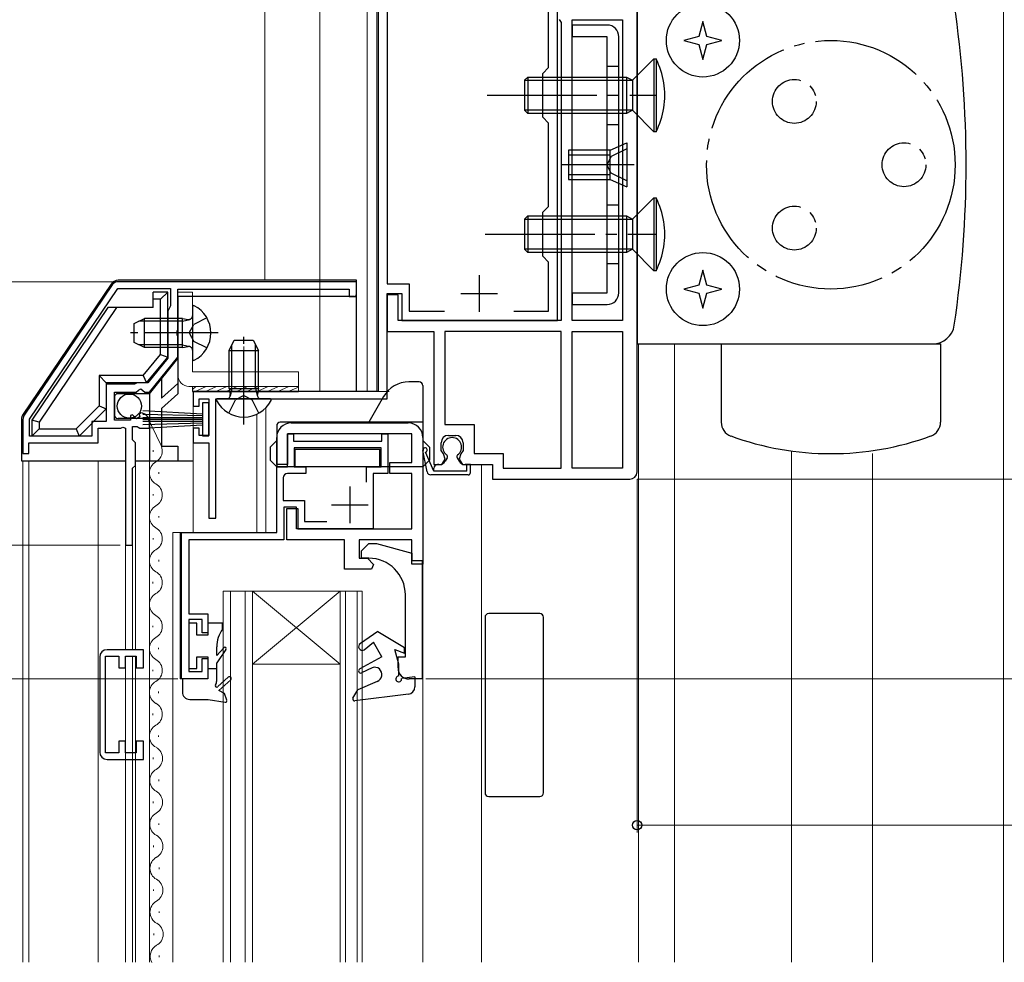
# Model space of a CAD drawing. Extents: x 0 to 1386, y 0 to 2243.
# Drawn here: x 242 to 376, y 1557 to 1686 of the extents above; entities that cross this region are included whole.
import ezdxf

# ---------------------------------------------------------------- set-up
doc = ezdxf.new("R2010")
doc.units = 0
doc.linetypes.add('YCENTER_1', pattern=[13, 10, -1, 1, -1])
doc.linetypes.add('YHIDDEN_1', pattern=[4, 3, -1])
for name, color, linetype, lineweight in [('YKK_11', 7, 'CONTINUOUS', 30), ('YKK_12', 2, 'CONTINUOUS', 13), ('YKK_13', 4, 'CONTINUOUS', 30), ('YKK_D', 6, 'CONTINUOUS', 13)]:
    doc.layers.add(name, color=color, linetype=linetype, lineweight=lineweight)

msp = doc.modelspace()

# ---------------------------------------------------------------- linework, layer by layer
at = {"layer": 'YKK_11', "linetype": 'ByBlock', "lineweight": -2, "ltscale": 0.5}
for p, q in [((290.71, 1743.84), (290.71, 1634.84)), ((315.21, 1644.54), (315.21, 1724.34)), ((291.91, 1722.04), (291.91, 1649.54)), ((314.01, 1679.14), (314.01, 1719.24)), ((326.11, 1623.84), (326.11, 1715.34)), ((315.46, 1685.71), (315.71, 1685.28)), ((315.71, 1685.28), (315.71, 1644.54)), ((317.21, 1644.54), (317.21, 1685.64)), ((317.21, 1685.64), (324.11, 1685.64)), ((324.11, 1685.64), (324.11, 1644.54)), ((324.11, 1685.64), (324.11, 1644.54)), ((313.21, 1678.34), (314.01, 1679.14)), ((313.21, 1672.34), (313.21, 1678.34)), ((314.01, 1671.54), (313.21, 1672.34)), ((314.01, 1660.14), (314.01, 1671.54)), ((313.21, 1659.34), (314.01, 1660.14)), ((313.21, 1653.34), (313.21, 1659.34)), ((314.01, 1652.54), (313.21, 1653.34)), ((314.01, 1645.84), (314.01, 1652.54)), ((287.71, 1649.84), (255.14, 1649.84)), ((287.71, 1647.84), (287.71, 1649.84)), ((254.31, 1649.4), (242.28, 1631.59)), ((243.01, 1631.06), (255.09, 1648.94)), ((243.01, 1631.06), (255.09, 1648.94)), ((255.09, 1648.94), (262.31, 1648.94)), ((262.31, 1648.94), (262.31, 1646.53)), ((263.31, 1643.3), (263.31, 1648.84)), ((263.31, 1648.84), (286.71, 1648.84)), ((286.71, 1648.84), (286.71, 1647.84)), ((291.91, 1649.54), (294.91, 1649.54)), ((294.91, 1649.54), (294.91, 1645.84)), ((286.71, 1647.84), (287.71, 1647.84)), ((291.91, 1633.84), (291.91, 1648.24)), ((291.91, 1648.24), (293.91, 1648.24)), ((293.41, 1648.04), (291.91, 1648.04)), ((291.91, 1648.04), (291.91, 1643.04)), ((293.41, 1644.54), (293.41, 1648.04)), ((293.91, 1648.24), (293.91, 1644.54)), ((262.31, 1646.53), (261.91, 1645.84)), ((261.91, 1645.84), (261.91, 1639.4)), ((294.91, 1645.84), (299.76, 1645.84)), ((309.26, 1645.84), (314.01, 1645.84)), ((315.71, 1644.54), (293.41, 1644.54)), ((293.91, 1644.54), (315.21, 1644.54)), ((324.11, 1644.54), (317.21, 1644.54)), ((263.19, 1643.11), (263.31, 1643.3)), ((263.19, 1642.56), (263.19, 1643.11)), ((291.91, 1643.04), (298.31, 1643.04)), ((298.31, 1643.04), (298.31, 1624.84)), ((315.71, 1643.04), (299.81, 1643.04)), ((299.81, 1643.04), (299.81, 1630.34)), ((315.71, 1624.34), (315.71, 1643.04)), ((315.71, 1624.34), (315.71, 1643.04)), ((317.21, 1624.34), (317.21, 1643.04)), ((317.21, 1643.04), (324.11, 1643.04)), ((324.11, 1643.04), (324.11, 1624.34)), ((324.11, 1643.04), (324.11, 1624.34)), ((263.31, 1642.38), (263.19, 1642.56)), ((263.31, 1639.54), (263.31, 1642.38)), ((261.91, 1639.4), (259.18, 1636.04)), ((259.41, 1634.74), (263.31, 1639.54)), ((257.36, 1635.84), (253.51, 1635.84)), ((253.51, 1635.84), (253.51, 1630.74)), ((257.54, 1635.94), (257.36, 1635.84)), ((257.71, 1636.04), (257.54, 1635.94)), ((257.61, 1634.74), (257.91, 1635.04)), ((259.18, 1636.04), (257.71, 1636.04)), ((257.91, 1635.04), (258.24, 1635.19)), ((258.24, 1635.19), (258.78, 1634.74)), ((254.61, 1630.94), (254.61, 1634.74)), ((254.61, 1634.74), (257.61, 1634.74)), ((258.78, 1634.74), (259.41, 1634.74)), ((290.71, 1634.84), (265.41, 1634.84)), ((265.41, 1634.84), (265.41, 1632.84)), ((266.21, 1632.84), (266.21, 1633.84)), ((266.21, 1633.84), (267.51, 1633.84)), ((267.51, 1633.84), (267.51, 1628.84)), ((268.51, 1617.54), (268.51, 1633.84)), ((268.51, 1633.84), (290.71, 1633.84)), ((290.71, 1633.84), (291.91, 1633.84)), ((265.41, 1632.84), (266.21, 1632.84)), ((242.11, 1631.03), (242.11, 1626.34)), ((243.01, 1628.74), (243.01, 1631.06)), ((256.81, 1630.94), (254.61, 1630.94)), ((257.07, 1631.66), (256.81, 1631.56)), ((256.81, 1631.56), (256.81, 1630.94)), ((257.63, 1631.1), (257.07, 1631.66)), ((258.1, 1631.37), (257.63, 1631.1)), ((258.23, 1631.94), (258.02, 1631.69)), ((258.02, 1631.69), (258.1, 1631.37)), ((253.51, 1630.74), (251.51, 1630.74)), ((251.51, 1630.74), (251.51, 1628.74)), ((252.41, 1627.84), (252.41, 1629.84)), ((252.41, 1629.84), (255.51, 1629.84)), ((255.51, 1629.84), (255.75, 1629.96)), ((255.75, 1629.96), (256.11, 1629.84)), ((256.11, 1629.84), (256.11, 1613.84)), ((257.11, 1628.24), (257.11, 1630.04)), ((257.11, 1630.04), (257.71, 1630.04)), ((257.71, 1630.04), (257.87, 1629.96)), ((257.87, 1629.96), (258.11, 1629.84)), ((258.11, 1629.84), (259.41, 1629.84)), ((259.41, 1629.84), (259.41, 1630.64)), ((266.21, 1629.84), (265.41, 1629.84)), ((265.41, 1629.84), (265.41, 1627.84)), ((266.21, 1628.84), (266.21, 1629.84)), ((278.81, 1630.54), (294.81, 1630.54)), ((299.81, 1630.34), (303.81, 1630.34)), ((303.81, 1630.34), (303.81, 1626.34)), ((251.51, 1628.74), (243.01, 1628.74)), ((257.51, 1627.84), (257.11, 1628.24)), ((267.51, 1628.84), (266.21, 1628.84)), ((276.81, 1624.84), (276.81, 1628.54)), ((295.31, 1629.04), (278.31, 1629.04)), ((278.31, 1629.04), (278.31, 1624.84)), ((278.31, 1624.54), (278.31, 1629.04)), ((278.31, 1629.04), (279.11, 1629.04)), ((279.11, 1629.04), (279.11, 1628.04)), ((291.21, 1628.04), (291.21, 1629.04)), ((291.21, 1629.04), (292.01, 1629.04)), ((292.01, 1629.04), (292.01, 1623.64)), ((295.31, 1625.14), (295.31, 1629.04)), ((296.81, 1628.54), (296.81, 1611.24)), ((300.31, 1628.84), (301.31, 1628.84)), ((242.91, 1626.34), (242.91, 1627.84)), ((242.91, 1627.84), (252.41, 1627.84)), ((257.51, 1624.74), (257.51, 1627.84)), ((265.41, 1627.84), (267.51, 1627.84)), ((267.51, 1627.84), (267.51, 1617.54)), ((279.11, 1628.04), (291.21, 1628.04)), ((291.11, 1627.14), (279.21, 1627.14)), ((279.21, 1627.14), (279.21, 1624.54)), ((291.11, 1624.54), (291.11, 1627.14)), ((299.31, 1626.76), (299.31, 1627.84)), ((302.31, 1627.84), (302.31, 1626.76)), ((242.11, 1626.34), (242.91, 1626.34)), ((299.61, 1626.3), (299.31, 1626.76)), ((299.41, 1624.84), (299.84, 1625.59)), ((299.84, 1625.59), (299.61, 1626.3)), ((302.01, 1626.3), (301.78, 1625.59)), ((301.78, 1625.59), (302.21, 1624.84)), ((302.31, 1626.76), (302.01, 1626.3)), ((303.81, 1626.34), (307.81, 1626.34)), ((307.81, 1626.34), (307.81, 1624.34)), ((257.11, 1624.34), (257.51, 1624.74)), ((257.11, 1613.84), (257.11, 1624.34)), ((278.31, 1624.84), (276.81, 1624.84)), ((276.81, 1615.54), (276.81, 1624.54)), ((276.81, 1624.54), (278.31, 1624.54)), ((279.21, 1624.54), (280.81, 1624.54)), ((280.81, 1624.54), (280.81, 1623.64)), ((289.11, 1622.46), (289.11, 1624.54)), ((289.11, 1622.46), (289.11, 1624.54)), ((289.11, 1624.54), (291.11, 1624.54)), ((292.31, 1623.64), (292.31, 1625.14)), ((292.31, 1625.14), (295.31, 1625.14)), ((298.31, 1624.84), (299.41, 1624.84)), ((302.21, 1624.84), (306.31, 1624.84)), ((306.31, 1624.84), (306.31, 1622.84)), ((307.81, 1624.34), (315.71, 1624.34)), ((324.11, 1624.34), (317.21, 1624.34)), ((277.71, 1623.04), (277.71, 1619.94)), ((280.81, 1623.64), (278.31, 1623.64)), ((292.01, 1623.64), (290.01, 1623.64)), ((290.01, 1623.64), (290.01, 1616.04)), ((295.31, 1623.64), (292.31, 1623.64)), ((295.31, 1616.04), (295.31, 1623.64)), ((306.31, 1622.84), (325.11, 1622.84)), ((277.71, 1619.94), (280.61, 1619.94)), ((279.51, 1619.04), (277.81, 1619.04)), ((277.81, 1619.04), (277.81, 1614.54)), ((278.21, 1614.54), (278.21, 1618.84)), ((278.21, 1618.84), (279.71, 1618.84)), ((279.51, 1616.04), (279.51, 1619.04)), ((279.71, 1618.84), (279.71, 1616.04)), ((280.61, 1619.94), (280.61, 1617.04)), ((267.51, 1617.54), (268.51, 1617.54)), ((280.61, 1617.04), (283.69, 1617.04)), ((263.81, 1595.54), (263.81, 1615.54)), ((263.81, 1615.54), (276.81, 1615.54)), ((290.01, 1616.04), (279.51, 1616.04)), ((279.71, 1616.04), (295.31, 1616.04)), ((256.11, 1613.84), (257.11, 1613.84)), ((277.81, 1614.54), (264.81, 1614.54)), ((264.81, 1614.54), (264.81, 1604.44)), ((286.11, 1614.54), (278.21, 1614.54)), ((286.11, 1610.54), (286.11, 1614.54)), ((295.31, 1614.54), (288.11, 1614.54)), ((288.11, 1614.54), (288.11, 1612.04)), ((288.41, 1613.04), (289.41, 1614.04)), ((289.41, 1614.04), (290.46, 1614.04)), ((290.46, 1614.04), (295.31, 1612.74)), ((295.31, 1611.24), (295.31, 1614.54)), ((288.41, 1612.04), (288.41, 1613.04)), ((295.31, 1612.74), (295.31, 1611.74)), ((288.11, 1612.04), (289.22, 1612.04)), ((289.41, 1612.04), (288.41, 1612.04)), ((289.22, 1612.04), (290.07, 1611.19)), ((290.07, 1611.19), (289.8, 1610.54)), ((295.31, 1611.74), (296.71, 1611.74)), ((296.81, 1611.24), (295.31, 1611.24)), ((296.71, 1611.74), (296.71, 1595.54)), ((289.8, 1610.54), (286.11, 1610.54)), ((294.41, 1598.54), (294.41, 1607.04)), ((264.81, 1604.44), (267.41, 1604.44)), ((267.41, 1604.44), (267.41, 1601.84)), ((266.61, 1603.64), (264.81, 1603.64)), ((264.81, 1603.64), (264.81, 1596.54)), ((266.61, 1601.84), (266.61, 1603.64)), ((267.41, 1601.84), (266.61, 1601.84)), ((253.41, 1585.43), (253.41, 1598.63)), ((253.41, 1598.63), (255.21, 1598.63)), ((258.61, 1599.53), (253.61, 1599.53)), ((255.21, 1598.63), (255.21, 1597.03)), ((256.11, 1597.03), (256.11, 1598.63)), ((256.11, 1598.63), (257.61, 1598.63)), ((257.61, 1598.63), (257.61, 1597.03)), ((258.61, 1597.03), (258.61, 1599.53)), ((252.61, 1598.53), (252.61, 1585.53)), ((266.61, 1596.54), (266.61, 1598.34)), ((266.61, 1598.34), (267.41, 1598.34)), ((267.41, 1598.34), (267.41, 1595.54)), ((293.41, 1597.04), (293.41, 1598.54)), ((293.41, 1598.54), (294.41, 1598.54)), ((255.21, 1597.03), (256.11, 1597.03)), ((257.61, 1597.03), (258.61, 1597.03)), ((264.81, 1596.54), (266.61, 1596.54)), ((267.41, 1595.54), (263.81, 1595.54)), ((296.71, 1595.54), (294.91, 1595.54)), ((256.11, 1587.03), (255.21, 1587.03)), ((255.21, 1587.03), (255.21, 1585.43)), ((256.11, 1585.43), (256.11, 1587.03)), ((258.61, 1587.03), (257.61, 1587.03)), ((257.61, 1587.03), (257.61, 1585.43)), ((258.61, 1584.53), (258.61, 1587.03)), ((255.21, 1585.43), (253.41, 1585.43)), ((257.61, 1585.43), (256.11, 1585.43)), ((253.61, 1584.53), (258.61, 1584.53))]:
    msp.add_line(p, q, dxfattribs=at)
at = {"layer": 'YKK_11', "ltscale": 0.5}
for p, q in [((304.51, 1650.74), (304.51, 1645.74)), ((302.01, 1648.24), (307.01, 1648.24)), ((286.81, 1621.84), (286.81, 1616.84)), ((284.31, 1619.34), (289.31, 1619.34))]:
    msp.add_line(p, q, dxfattribs=at)
at = {"layer": 'YKK_11', "linetype": 'ByBlock', "lineweight": -2, "ltscale": 0.5}
for centre, radius, start, end in [((255.14, 1648.84), 1, 90, 145.9541), ((243.11, 1631.03), 1, 145.954, 180), ((258.11, 1630.64), 1.3, 360, 84.7841), ((278.81, 1628.54), 2, 90, 180), ((294.81, 1628.54), 2, 360, 90), ((300.31, 1627.84), 1, 90, 180), ((301.31, 1627.84), 1, 0, 90), ((278.31, 1623.04), 0.6, 90, 180), ((325.11, 1623.84), 1, 270, 360), ((289.41, 1607.04), 5, 0, 90), ((253.61, 1598.53), 1, 90, 180), ((294.91, 1597.04), 1.5, 180, 270), ((253.61, 1585.53), 1, 180, 270)]:
    msp.add_arc(centre, radius, start, end, dxfattribs=at)
at = {"layer": 'YKK_12', "linetype": 'Continuous', "ltscale": 1.5}
for p, q in [((275.21, 1757.84), (275.21, 1650.04)), ((289.21, 1634.84), (289.21, 1743.84)), ((290.51, 1634.84), (290.51, 1743.84)), ((282.71, 1634.84), (282.71, 1738.84)), ((376.21, 1689.28), (376.21, 1556.79)), ((326.31, 1641.34), (326.31, 1556.79)), ((331.21, 1641.34), (331.21, 1556.79)), ((265.41, 1634.84), (265.41, 1615.54)), ((265.41, 1634.84), (292.21, 1634.84)), ((275.31, 1632.6), (275.31, 1615.54)), ((274.11, 1631.74), (274.11, 1615.54)), ((347.21, 1626.71), (347.21, 1556.79)), ((358.31, 1626.34), (358.31, 1556.79)), ((276.81, 1624.54), (276.81, 1615.54)), ((276.81, 1624.54), (296.81, 1624.54)), ((296.81, 1624.54), (296.81, 1556.79)), ((304.81, 1556.79), (304.81, 1624.84)), ((262.61, 1615.54), (276.81, 1615.54)), ((262.61, 1615.54), (262.61, 1556.79)), ((263.61, 1615.54), (263.61, 1595.54)), ((288.51, 1607.54), (269.51, 1607.54)), ((269.51, 1607.54), (269.51, 1556.79)), ((270.51, 1607.54), (270.51, 1556.79)), ((272.51, 1607.54), (272.51, 1556.79)), ((273.51, 1607.54), (273.51, 1556.79)), ((285.51, 1597.54), (273.51, 1607.54)), ((285.51, 1607.54), (273.51, 1597.54)), ((285.51, 1607.54), (285.51, 1556.79)), ((286.21, 1607.54), (286.21, 1556.79)), ((287.81, 1607.54), (287.81, 1556.79)), ((288.51, 1607.54), (288.51, 1556.79)), ((285.51, 1597.54), (273.51, 1597.54)), ((267.41, 1595.54), (263.61, 1595.54))]:
    msp.add_line(p, q, dxfattribs=at)
at = {"layer": 'YKK_12', "linetype": 'Continuous', "lineweight": 13, "ltscale": 0.5}
for p, q in [((261, 1627.44), (259.07, 1631.52)), ((259.42, 1556.79), (259.41, 1630.14)), ((259.91, 1626.6), (259.91, 1626.8)), ((242.11, 1556.79), (242.11, 1625.34)), ((242.91, 1556.79), (242.91, 1625.34)), ((252.41, 1625.34), (252.41, 1556.79)), ((257.51, 1599.53), (257.51, 1624.86)), ((260.67, 1623.6), (260.67, 1623.8)), ((259.91, 1620.6), (259.91, 1620.8)), ((260.67, 1617.6), (260.67, 1617.8)), ((259.91, 1614.6), (259.91, 1614.8)), ((262.61, 1615.54), (262.61, 1581.39)), ((256.11, 1599.53), (256.11, 1614.14)), ((257.11, 1599.53), (257.11, 1614.14)), ((260.67, 1611.6), (260.67, 1611.8)), ((259.89, 1608.6), (259.89, 1608.8)), ((259.89, 1602.6), (259.89, 1602.8)), ((257.11, 1585.43), (257.11, 1598.63)), ((260.65, 1599.6), (260.65, 1599.8)), ((256.11, 1585.73), (256.11, 1598.33)), ((257.51, 1556.79), (257.51, 1598.55)), ((257.51, 1585.5), (257.51, 1598.55)), ((259.89, 1596.6), (259.89, 1596.8)), ((260.65, 1593.6), (260.65, 1593.8)), ((259.89, 1590.6), (259.89, 1590.8)), ((260.65, 1587.8), (260.65, 1587.6)), ((256.11, 1556.79), (256.11, 1585.73)), ((257.11, 1556.79), (257.11, 1585.43)), ((259.93, 1584.58), (259.93, 1584.78)), ((260.69, 1581.57), (260.69, 1581.77)), ((259.93, 1578.57), (259.93, 1578.77)), ((260.69, 1575.77), (260.69, 1575.57)), ((259.96, 1572.55), (259.96, 1572.75)), ((260.72, 1569.54), (260.72, 1569.74)), ((259.96, 1566.54), (259.96, 1566.74)), ((260.72, 1563.74), (260.72, 1563.54)), ((260, 1560.52), (260, 1560.72)), ((260.76, 1557.51), (260.76, 1557.71))]:
    msp.add_line(p, q, dxfattribs=at)
for centre, start, end in [((259.45, 1626.7), 299.1994, 25.3912), ((261.13, 1623.7), 119.1906, 240.8094), ((259.45, 1620.7), 299.1994, 60.8006), ((261.13, 1617.7), 119.1906, 240.8094), ((259.45, 1614.7), 299.1994, 60.8006), ((261.13, 1611.7), 119.1906, 240.8094), ((259.45, 1608.7), 299.1994, 60.8006), ((261.13, 1605.7), 119.1906, 240.8094), ((259.45, 1602.7), 299.1994, 60.8006), ((261.13, 1599.7), 119.1906, 240.8094), ((259.45, 1596.7), 299.1994, 60.8006), ((261.13, 1593.7), 119.1906, 240.8094), ((259.45, 1590.7), 299.1994, 60.8006), ((261.13, 1587.7), 119.1906, 241.4744), ((259.49, 1584.68), 298.5256, 60.8006), ((261.16, 1581.67), 119.1906, 240.8094), ((259.49, 1578.67), 299.1994, 60.8006), ((261.16, 1575.67), 119.1906, 241.4744), ((259.52, 1572.65), 298.5256, 60.8006), ((261.2, 1569.64), 119.1906, 240.8094), ((259.52, 1566.64), 299.1994, 60.8006), ((261.2, 1563.64), 119.1906, 241.4744), ((259.56, 1560.62), 298.5256, 60.8006), ((261.23, 1557.61), 119.1906, 208.6992)]:
    msp.add_arc(centre, 1.72, start, end, dxfattribs=at)
at = {"layer": 'YKK_13', "linetype": 'Continuous', "ltscale": 1.5}
for p, q in [((326.11, 1690.34), (326.11, 1641.34)), ((326.11, 1690.34), (326.11, 1641.34)), ((322.01, 1684.94), (317.21, 1684.94)), ((317.21, 1684.94), (317.21, 1683.34)), ((335.11, 1685.44), (334.56, 1683.39)), ((335.66, 1683.39), (335.11, 1685.44)), ((322.01, 1683.34), (317.21, 1683.34)), ((322.01, 1648.34), (322.01, 1683.34)), ((323.61, 1648.34), (323.61, 1683.34)), ((334.56, 1683.39), (332.51, 1682.84)), ((332.51, 1682.84), (334.56, 1682.29)), ((334.56, 1682.29), (335.11, 1680.24)), ((335.11, 1680.24), (335.66, 1682.29)), ((337.71, 1682.84), (335.66, 1683.39)), ((335.66, 1682.29), (337.71, 1682.84)), ((328.41, 1680.34), (325.46, 1677.39)), ((328.41, 1680.34), (328.41, 1670.34)), ((328.41, 1680.34), (328.71, 1680.34)), ((328.71, 1680.34), (328.71, 1670.34)), ((322.01, 1679.34), (323.61, 1679.34)), ((311.16, 1677.84), (310.71, 1677.39)), ((310.71, 1677.39), (310.71, 1673.29)), ((310.71, 1677.39), (325.46, 1677.39)), ((311.16, 1677.84), (324.68, 1677.84)), ((311.16, 1677.84), (311.16, 1672.84)), ((324.68, 1677.84), (325.46, 1677.39)), ((324.68, 1677.84), (324.68, 1672.84)), ((325.46, 1677.39), (325.46, 1673.29)), ((325.46, 1673.29), (310.71, 1673.29)), ((310.71, 1673.29), (311.16, 1672.84)), ((324.68, 1672.84), (311.16, 1672.84)), ((325.46, 1673.29), (324.68, 1672.84)), ((325.46, 1673.29), (328.41, 1670.34)), ((322.01, 1671.34), (323.61, 1671.34)), ((328.71, 1670.34), (328.41, 1670.34)), ((322.41, 1667.84), (324.71, 1668.84)), ((324.71, 1668.84), (324.71, 1662.84)), ((316.71, 1667.84), (316.71, 1663.84)), ((322.41, 1667.84), (316.71, 1667.84)), ((322.41, 1663.84), (322.41, 1667.84)), ((316.71, 1667.18), (322.41, 1667.18)), ((316.71, 1664.5), (322.41, 1664.5)), ((316.71, 1663.84), (322.41, 1663.84)), ((322.41, 1663.84), (324.71, 1662.84)), ((328.41, 1661.34), (325.46, 1658.39)), ((328.41, 1661.34), (328.41, 1651.34)), ((328.41, 1661.34), (328.71, 1661.34)), ((328.71, 1661.34), (328.71, 1651.34)), ((322.01, 1660.34), (323.61, 1660.34)), ((311.16, 1658.84), (310.71, 1658.39)), ((310.71, 1658.39), (310.71, 1654.29)), ((310.71, 1658.39), (325.46, 1658.39)), ((311.16, 1658.84), (324.68, 1658.84)), ((311.16, 1658.84), (311.16, 1653.84)), ((324.68, 1658.84), (325.46, 1658.39)), ((324.68, 1658.84), (324.68, 1653.84)), ((325.46, 1658.39), (325.46, 1654.29)), ((325.46, 1654.29), (310.71, 1654.29)), ((310.71, 1654.29), (311.16, 1653.84)), ((324.68, 1653.84), (311.16, 1653.84)), ((325.46, 1654.29), (324.68, 1653.84)), ((325.46, 1654.29), (328.41, 1651.34)), ((322.01, 1652.34), (323.61, 1652.34)), ((328.71, 1651.34), (328.41, 1651.34)), ((335.11, 1651.44), (334.56, 1649.39)), ((335.66, 1649.39), (335.11, 1651.44)), ((334.56, 1649.39), (332.51, 1648.84)), ((332.51, 1648.84), (334.56, 1648.29)), ((337.71, 1648.84), (335.66, 1649.39)), ((335.66, 1648.29), (337.71, 1648.84)), ((317.21, 1648.34), (317.21, 1646.74)), ((317.21, 1648.34), (322.01, 1648.34)), ((334.56, 1648.29), (335.11, 1646.24)), ((335.11, 1646.24), (335.66, 1648.29)), ((317.21, 1646.74), (322.01, 1646.74)), ((326.11, 1641.34), (366.53, 1641.34)), ((337.61, 1641.34), (367.61, 1641.34)), ((337.61, 1641.34), (337.61, 1630.63)), ((367.61, 1641.34), (367.61, 1630.63)), ((296.31, 1636.14), (294.9, 1636.14)), ((296.81, 1635.64), (296.81, 1630.64)), ((291.43, 1634.14), (289.41, 1630.64)), ((267.51, 1633.29), (266.66, 1633.29)), ((266.66, 1633.29), (266.66, 1628.79)), ((267.51, 1628.79), (267.51, 1633.29)), ((258.51, 1632.24), (266.66, 1631.79)), ((258.51, 1631.76), (266.66, 1631.54)), ((258.51, 1631.29), (266.66, 1631.29)), ((258.51, 1631.04), (266.66, 1631.04)), ((258.51, 1630.79), (266.66, 1630.79)), ((258.51, 1630.31), (266.66, 1630.54)), ((258.51, 1629.84), (266.66, 1630.29)), ((276.81, 1630.14), (276.81, 1624.54)), ((296.81, 1630.64), (277.31, 1630.64)), ((296.81, 1630.64), (296.81, 1624.54)), ((266.66, 1628.79), (267.51, 1628.79)), ((276.81, 1628.14), (275.91, 1627.24)), ((275.91, 1627.24), (275.91, 1625.44)), ((279.31, 1626.94), (279.31, 1624.54)), ((279.31, 1626.94), (290.91, 1626.94)), ((290.91, 1624.54), (290.91, 1626.94)), ((296.81, 1628.14), (297.71, 1627.24)), ((297.71, 1627.24), (297.71, 1625.44)), ((297.39, 1623.85), (296.82, 1626.77)), ((298.31, 1623.94), (297.18, 1626.53)), ((300.14, 1625.78), (299.85, 1625.31)), ((301.48, 1625.78), (301.77, 1625.31)), ((276.81, 1624.54), (275.91, 1625.44)), ((296.81, 1624.54), (276.81, 1624.54)), ((296.81, 1624.54), (297.71, 1625.44)), ((298.31, 1623.94), (298.31, 1624.34)), ((299.01, 1624.84), (298.81, 1624.84)), ((303.31, 1624.84), (302.61, 1624.84)), ((302.81, 1623.94), (302.81, 1624.84)), ((303.31, 1623.74), (303.31, 1624.84)), ((303.01, 1623.44), (297.88, 1623.44)), ((302.81, 1623.94), (298.31, 1623.94)), ((302.81, 1624.01), (302.74, 1623.94)), ((312.81, 1604.46), (305.81, 1604.46)), ((264.81, 1603.14), (264.81, 1596.94)), ((265.91, 1603.14), (264.81, 1603.14)), ((265.91, 1601.54), (265.91, 1603.14)), ((269.41, 1603.14), (267.41, 1603.14)), ((267.41, 1603.14), (267.41, 1601.54)), ((269.41, 1602.34), (269.41, 1603.14)), ((305.31, 1603.96), (305.31, 1579.96)), ((313.31, 1579.96), (313.31, 1603.96)), ((267.41, 1601.54), (265.91, 1601.54)), ((290.65, 1602.04), (288.26, 1600.37)), ((290.65, 1602.04), (294.31, 1599.85)), ((268.61, 1598.74), (268.61, 1599.94)), ((288.76, 1599.5), (290.06, 1600.54)), ((291.21, 1598.54), (290.06, 1600.54)), ((268.61, 1598.74), (269.56, 1599.8)), ((269.87, 1599.55), (268.61, 1597.74)), ((293.51, 1597.54), (292.97, 1599.54)), ((292.97, 1599.54), (294.31, 1599.05)), ((294.31, 1599.05), (294.31, 1599.85)), ((265.91, 1596.94), (265.91, 1598.54)), ((265.91, 1598.54), (267.41, 1598.54)), ((267.41, 1598.54), (267.41, 1595.54)), ((268.61, 1595.28), (268.61, 1597.74)), ((291.21, 1598.54), (288.18, 1596.91)), ((293.51, 1595.94), (293.51, 1597.54)), ((264.81, 1596.94), (265.91, 1596.94)), ((267.41, 1596.94), (268.61, 1596.94)), ((289.87, 1597.07), (288.41, 1596.36)), ((267.41, 1595.54), (263.91, 1595.54)), ((263.91, 1595.54), (263.91, 1593.74)), ((268.78, 1594.5), (270.19, 1595.78)), ((268.91, 1593.94), (270.53, 1595.41)), ((290.55, 1595.19), (287.89, 1594.04)), ((295.71, 1595.84), (293.91, 1595.59)), ((295.71, 1595.84), (295.71, 1594.44)), ((269.66, 1593.54), (268.91, 1593.94)), ((270, 1592.61), (269.66, 1593.54)), ((287.24, 1592.91), (287.89, 1594.04)), ((294.82, 1593.44), (287.49, 1592.54)), ((264.91, 1592.74), (267.45, 1592.74)), ((267.45, 1592.74), (269.78, 1592.34)), ((305.81, 1579.46), (312.81, 1579.46))]:
    msp.add_line(p, q, dxfattribs=at)
at = {"layer": 'YKK_13', "linetype": 'YCENTER_1', "ltscale": 1.5}
for p, q in [((305.61, 1675.34), (328.63, 1675.34)), ((325.72, 1665.84), (315.7, 1665.84)), ((305.34, 1656.34), (328.63, 1656.34))]:
    msp.add_line(p, q, dxfattribs=at)
at = {"layer": 'YKK_13', "linetype": 'YHIDDEN_1', "ltscale": 1.5}
for p, q in [((324.71, 1668.04), (322.56, 1666.99)), ((322.56, 1666.99), (321.95, 1665.84)), ((322.56, 1664.69), (321.95, 1665.84)), ((324.71, 1663.64), (322.56, 1664.69))]:
    msp.add_line(p, q, dxfattribs=at)
at = {"layer": 'YKK_13'}
for p, q in [((287.71, 1650.04), (255.15, 1650.04)), ((287.71, 1634.84), (287.71, 1650.04)), ((254.15, 1649.51), (242.12, 1631.74)), ((263.31, 1647.84), (263.31, 1634.51)), ((287.41, 1647.84), (263.31, 1647.84)), ((253.71, 1646.34), (243.31, 1630.94)), ((254.92, 1646.34), (244.31, 1630.63)), ((258.54, 1637.04), (260.91, 1639.9)), ((259.01, 1636.04), (261.91, 1639.54)), ((259.41, 1634.54), (263.31, 1639.34)), ((258.54, 1637.04), (252.51, 1637.04)), ((252.51, 1637.04), (253.51, 1636.04)), ((263.31, 1635.92), (261.04, 1633.93)), ((259.41, 1634.54), (259.41, 1630.64)), ((261.04, 1632.52), (263.31, 1634.51)), ((265.31, 1634.84), (279.81, 1634.84)), ((252.51, 1632.86), (249.39, 1629.74)), ((241.91, 1631.07), (241.91, 1625.34)), ((243.31, 1630.94), (243.31, 1628.74)), ((244.31, 1630.63), (243.31, 1630.94)), ((244.31, 1629.74), (243.31, 1628.74)), ((244.31, 1630.63), (244.31, 1629.74)), ((259.41, 1630.64), (259.41, 1625.34)), ((261.04, 1627.34), (263.31, 1627.34)), ((263.31, 1627.34), (263.31, 1625.34))]:
    msp.add_line(p, q, dxfattribs=at)
at = {"layer": 'YKK_13', "linetype": 'Continuous', "ltscale": 0.5}
for p, q in [((261.91, 1648.44), (259.91, 1648.44)), ((259.91, 1646.34), (259.91, 1648.44)), ((260.91, 1647.44), (261.91, 1648.44)), ((261.91, 1639.54), (261.91, 1648.44)), ((260.91, 1647.44), (259.91, 1647.44)), ((260.91, 1639.9), (260.91, 1647.44)), ((259.91, 1646.34), (253.71, 1646.34)), ((265.31, 1646.43), (265.31, 1639.24)), ((257.31, 1644.14), (258.71, 1644.84)), ((263.91, 1644.84), (258.71, 1644.84)), ((258.71, 1640.84), (258.71, 1644.84)), ((263.91, 1640.84), (263.91, 1644.84)), ((263.91, 1644.84), (264.72, 1644.69)), ((257.31, 1641.54), (257.31, 1644.14)), ((270.31, 1640.44), (271.01, 1641.84)), ((271.01, 1641.84), (273.61, 1641.84)), ((273.61, 1641.84), (274.31, 1640.44)), ((258.71, 1640.84), (257.31, 1641.54)), ((263.91, 1640.84), (258.71, 1640.84)), ((263.91, 1640.84), (264.72, 1640.98)), ((270.31, 1635.24), (270.31, 1640.44)), ((270.31, 1640.44), (274.31, 1640.44)), ((274.31, 1635.24), (274.31, 1640.44)), ((260.91, 1639.9), (261.91, 1639.54)), ((252.51, 1637.04), (252.51, 1632.86)), ((258.54, 1637.04), (259.01, 1636.04)), ((261.04, 1636.54), (261.04, 1633.93)), ((253.51, 1636.04), (253.51, 1632.45)), ((259.01, 1636.04), (253.51, 1636.04)), ((270.31, 1635.24), (274.31, 1635.24)), ((270.31, 1635.24), (270.45, 1634.43)), ((274.31, 1635.24), (274.17, 1634.43)), ((254.61, 1634.14), (254.61, 1631.64)), ((259.41, 1634.54), (255.11, 1634.54)), ((275.91, 1633.84), (268.71, 1633.84)), ((253.51, 1632.45), (249.8, 1628.74)), ((252.51, 1632.86), (253.51, 1632.45)), ((261.04, 1632.52), (261.04, 1627.34)), ((258.91, 1631.14), (255.11, 1631.14)), ((244.31, 1629.74), (249.39, 1629.74)), ((249.39, 1629.74), (249.8, 1628.74)), ((249.8, 1628.74), (243.31, 1628.74)), ((241.91, 1625.34), (256.11, 1625.34)), ((257.51, 1625.34), (263.31, 1625.34)), ((263.31, 1625.34), (265.41, 1625.34))]:
    msp.add_line(p, q, dxfattribs=at)
at = {"layer": 'YKK_13', "linetype": 'Continuous', "lineweight": 13, "ltscale": 0.5}
for p, q in [((265.31, 1648.44), (263.31, 1648.44)), ((263.31, 1648.44), (263.31, 1637.04)), ((265.31, 1637.54), (265.31, 1648.44)), ((279.81, 1637.54), (265.31, 1637.54)), ((279.81, 1634.84), (279.81, 1637.54)), ((264.81, 1635.54), (279.81, 1635.54)), ((265.31, 1635.54), (265.31, 1634.84)), ((265.31, 1635.1), (265.75, 1635.54)), ((265.67, 1634.84), (267.17, 1635.54)), ((267.08, 1634.84), (268.58, 1635.54)), ((268.5, 1634.84), (270, 1635.54)), ((269.91, 1634.84), (271.41, 1635.54)), ((271.33, 1634.84), (272.83, 1635.54)), ((272.74, 1634.84), (274.24, 1635.54)), ((274.15, 1634.84), (275.65, 1635.54)), ((275.57, 1634.84), (277.07, 1635.54)), ((276.98, 1634.84), (278.48, 1635.54)), ((278.4, 1634.84), (279.81, 1635.45))]:
    msp.add_line(p, q, dxfattribs=at)
at = {"layer": 'YKK_13', "linetype": 'Continuous'}
for p, q in [((263.91, 1644.46), (257.95, 1644.46)), ((263.91, 1644.46), (264.93, 1644.7)), ((263.91, 1641.22), (257.95, 1641.22)), ((263.91, 1641.22), (264.93, 1640.98)), ((270.69, 1635.24), (270.69, 1641.2)), ((273.93, 1635.24), (273.93, 1641.2)), ((270.69, 1635.24), (270.45, 1634.22)), ((273.93, 1635.24), (274.17, 1634.22))]:
    msp.add_line(p, q, dxfattribs=at)
at = {"layer": 'YKK_13', "linetype": 'YHIDDEN_1'}
for p, q in [((267.28, 1644.89), (265.46, 1643.98)), ((264.85, 1642.84), (265.46, 1643.98)), ((264.85, 1642.84), (265.46, 1641.69)), ((267.28, 1640.79), (265.46, 1641.69)), ((270.26, 1631.87), (271.17, 1633.69)), ((272.31, 1634.3), (271.17, 1633.69)), ((272.31, 1634.3), (273.46, 1633.69)), ((274.36, 1631.87), (273.46, 1633.69))]:
    msp.add_line(p, q, dxfattribs=at)
at = {"layer": 'YKK_13', "linetype": 'YCENTER_1'}
for p, q in [((268.81, 1642.84), (256.82, 1642.84)), ((272.31, 1630.34), (272.31, 1642.33))]:
    msp.add_line(p, q, dxfattribs=at)
at = {"layer": 'YKK_13', "linetype": 'YCENTER_1', "lineweight": 13, "ltscale": 0.5}
for p, q in [((267.29, 1642.84), (260.11, 1642.84)), ((272.31, 1633.02), (272.31, 1640.98))]:
    msp.add_line(p, q, dxfattribs=at)
at = {"layer": 'YKK_13', "linetype": 'Continuous', "ltscale": 1.5}
for centre in [(335.11, 1682.84), (335.11, 1648.84)]:
    msp.add_circle(centre, 5, dxfattribs=at)
at = {"layer": 'YKK_13', "linetype": 'YCENTER_1', "ltscale": 1.5}
for centre, radius in [((352.61, 1665.84), 17), ((347.61, 1674.5), 3), ((362.61, 1665.84), 3), ((347.61, 1657.18), 3)]:
    msp.add_circle(centre, radius, dxfattribs=at)
at = {"layer": 'YKK_13', "linetype": 'Continuous', "ltscale": 0.5}
msp.add_circle((256.66, 1632.84), 1.65, dxfattribs=at)
at = {"layer": 'YKK_13', "linetype": 'Continuous', "ltscale": 1.5}
for centre, radius, start, end in [((221.11, 1665.84), 150, 0, 8.4102), ((322.01, 1683.34), 1.6, 0, 90), ((317.61, 1674.96), 12.33, 9.7833, 25.8398), ((319.72, 1675.34), 10.19, 350.2842, 9.7158), ((317.61, 1675.71), 12.33, 334.1602, 350.2167), ((221.11, 1665.84), 150, 351.5898, 360), ((317.61, 1655.96), 12.33, 9.7833, 25.8398), ((319.72, 1656.34), 10.19, 350.2842, 9.7158), ((317.61, 1656.71), 12.33, 334.1602, 350.2167), ((322.01, 1648.34), 1.6, 270, 0), ((366.53, 1644.34), 3, 270, 351.5899), ((294.9, 1632.14), 4, 90, 150), ((296.31, 1635.64), 0.5, 0, 90), ((277.31, 1630.14), 0.5, 90, 180), ((339.61, 1630.63), 2, 179.9999, 249.995), ((365.61, 1630.63), 2, 290.005, 0.0001), ((300.81, 1627.24), 1.3, 305.154, 234.846), ((352.61, 1666.34), 40, 249.9948, 290.0052), ((297.12, 1626.83), 0.3, 281, 191), ((299.89, 1625.93), 0.3, 328, 54.846), ((301.73, 1625.93), 0.3, 125.154, 212), ((298.81, 1624.34), 0.5, 90, 180), ((299.01, 1625.84), 1, 270, 328), ((302.61, 1625.84), 1, 212, 270), ((297.88, 1623.94), 0.5, 191, 270), ((303.01, 1623.74), 0.3, 270, 0), ((305.81, 1603.96), 0.5, 90, 180), ((312.81, 1603.96), 0.5, 0, 90), ((272.61, 1599.94), 4, 143.13, 179.9998), ((288.51, 1599.94), 0.5, 119.9999, 299.9991), ((269.71, 1599.66), 0.2, 325, 137.9156), ((288.31, 1596.64), 0.3, 114.7898, 289.9998), ((290.21, 1596.13), 1, 289.9994, 110.0005), ((293.51, 1595.54), 0.4, 90, 7.7675), ((268.61, 1594.62), 0.2, 146.4427, 312.1333), ((267.61, 1595.28), 1, 326.4427, 0), ((270.36, 1595.59), 0.25, 311.5432, 131.5432), ((264.91, 1593.74), 1, 179.9991, 270), ((294.71, 1594.44), 1, 276.1781, 0.0009), ((269.81, 1592.54), 0.2, 260.3986, 20), ((287.46, 1592.79), 0.25, 150.0005, 277.04), ((305.81, 1579.96), 0.5, 180, 270), ((312.81, 1579.96), 0.5, 270, 0)]:
    msp.add_arc(centre, radius, start, end, dxfattribs=at)
at = {"layer": 'YKK_13'}
for centre, radius, start, end in [((255.15, 1648.84), 1.2, 90, 145.8857), ((287.41, 1648.14), 0.3, 270, 0), ((243.11, 1631.07), 1.2, 145.8778, 180)]:
    msp.add_arc(centre, radius, start, end, dxfattribs=at)
at = {"layer": 'YKK_13', "linetype": 'Continuous', "ltscale": 0.5}
for centre, radius, start, end in [((265.46, 1646.43), 0.154, 62.719, 180), ((263.61, 1642.84), 4.2, 297.281, 62.719), ((264.81, 1645.19), 0.5, 259.909, 0), ((264.81, 1640.49), 0.5, 0, 100.091), ((265.46, 1639.24), 0.154, 180, 297.281), ((255.11, 1634.04), 0.5, 90, 180), ((268.71, 1633.68), 0.154, 90, 207.281), ((272.31, 1635.54), 4.2, 207.281, 332.719), ((269.96, 1634.34), 0.5, 270, 10.091), ((274.66, 1634.34), 0.5, 169.909, 270), ((275.91, 1633.68), 0.154, 332.719, 90), ((255.11, 1631.64), 0.5, 180, 270)]:
    msp.add_arc(centre, radius, start, end, dxfattribs=at)
at = {"layer": 'YKK_13', "linetype": 'Continuous', "lineweight": 13, "ltscale": 0.5}
msp.add_arc((264.81, 1637.04), 1.5, 180, 270, dxfattribs=at)
at = {"layer": 'YKK_13', "ltscale": 0.5}
msp.add_arc((258.91, 1630.64), 0.5, 0, 90, dxfattribs=at)
at = {"layer": 'YKK_D', "ltscale": 1.5}
for p, q in [((256.73, 1649.84), (181.11, 1649.84)), ((256.73, 1649.84), (181.11, 1649.84)), ((256.73, 1649.84), (221.11, 1649.84)), ((326.11, 1622.84), (505.21, 1622.84)), ((326.11, 1622.84), (505.21, 1622.84)), ((326.11, 1622.84), (326.11, 1574.54)), ((255.41, 1613.84), (221.11, 1613.84)), ((255.41, 1613.84), (221.11, 1613.84)), ((263.31, 1595.54), (221.11, 1595.54)), ((297.21, 1595.54), (505.21, 1595.54)), ((427.71, 1575.54), (326.11, 1575.54))]:
    msp.add_line(p, q, dxfattribs=at)
at = {"layer": 'YKK_D', "linetype": 'ByBlock', "lineweight": -2}
msp.add_circle((326.11, 1575.54), 0.637, dxfattribs=at)

doc.saveas('drawing.dxf')
